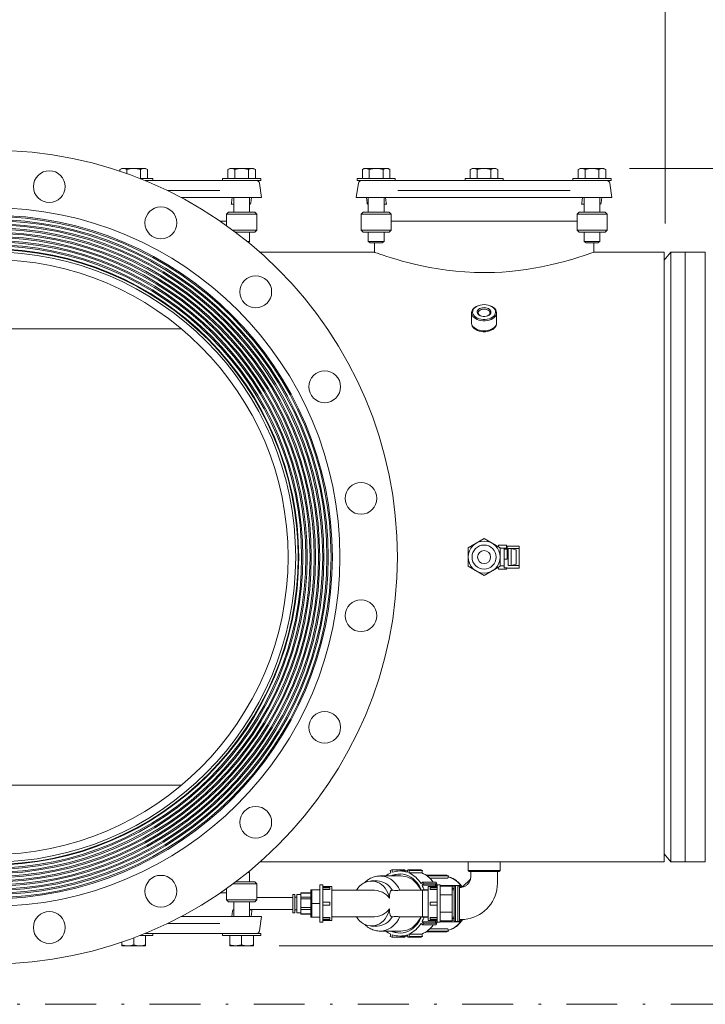
# Model space of a CAD drawing. Units: millimetres. Extents: x 527 to 844, y 482 to 719.
# Drawn here: x 745 to 772, y 542 to 580 of the extents above; entities that cross this region are included whole.
import ezdxf

# ---------------------------------------------------------------- set-up
doc = ezdxf.new("R2010")
doc.units = ezdxf.units.MM
doc.linetypes.add('DASHDOT', pattern=[1, 0.5, -0.25, 0, -0.25])
doc.linetypes.add('SLD-Solid', pattern=[0])
doc.layers.add('CENTER', color=7, linetype='Continuous')

msp = doc.modelspace()

# ---------------------------------------------------------------- linework, layer by layer
at = {"color": 7, "lineweight": 20}
for p, q in [((770.096, 572.34), (770.096, 586.889)), ((768.683, 574.512), (791.395, 574.512)), ((753.947, 545.664), (754.026, 545.743)), ((754.904, 543.942), (791.395, 543.942))]:
    msp.add_line(p, q, dxfattribs=at)
at = {"color": 7, "linetype": 'SLD-Solid', "lineweight": 20}
for p, q in [((748.721, 574.512), (748.649, 574.47)), ((748.649, 574.397), (748.649, 574.47)), ((749.659, 574.512), (748.721, 574.512)), ((748.853, 574.501), (748.784, 574.512)), ((748.919, 574.47), (748.853, 574.501)), ((748.919, 574.304), (748.919, 574.47)), ((749.264, 574.509), (749.19, 574.512)), ((749.461, 574.47), (749.264, 574.509)), ((749.461, 574.109), (749.461, 574.47)), ((749.665, 574.501), (749.596, 574.512)), ((749.731, 574.47), (749.659, 574.512)), ((749.731, 574.47), (749.665, 574.501)), ((749.731, 574.109), (749.731, 574.47)), ((752.966, 574.512), (752.894, 574.47)), ((752.894, 574.109), (752.894, 574.47)), ((753.904, 574.512), (752.966, 574.512)), ((753.098, 574.501), (753.029, 574.512)), ((753.164, 574.47), (753.098, 574.501)), ((753.164, 574.109), (753.164, 574.47)), ((753.573, 574.501), (753.435, 574.512)), ((753.706, 574.47), (753.573, 574.501)), ((753.804, 574.509), (753.706, 574.47)), ((753.706, 574.109), (753.706, 574.47)), ((753.841, 574.512), (753.804, 574.509)), ((753.942, 574.488), (753.841, 574.512)), ((753.976, 574.47), (753.904, 574.512)), ((753.976, 574.47), (753.942, 574.488)), ((753.976, 574.109), (753.976, 574.47)), ((758.256, 574.512), (758.183, 574.47)), ((758.282, 574.509), (758.183, 574.47)), ((758.183, 574.109), (758.183, 574.47)), ((759.193, 574.512), (758.256, 574.512)), ((758.319, 574.512), (758.282, 574.509)), ((758.42, 574.488), (758.319, 574.512)), ((758.454, 574.47), (758.42, 574.488)), ((758.454, 574.109), (758.454, 574.47)), ((758.863, 574.501), (758.725, 574.512)), ((758.995, 574.47), (758.863, 574.501)), ((758.995, 574.109), (758.995, 574.47)), ((759.2, 574.501), (759.131, 574.512)), ((759.266, 574.47), (759.193, 574.512)), ((759.266, 574.47), (759.2, 574.501)), ((759.266, 574.109), (759.266, 574.47)), ((762.501, 574.512), (762.428, 574.47)), ((762.428, 574.109), (762.428, 574.47)), ((763.438, 574.512), (762.501, 574.512)), ((762.633, 574.501), (762.564, 574.512)), ((762.699, 574.47), (762.633, 574.501)), ((762.699, 574.109), (762.699, 574.47)), ((763.043, 574.509), (762.97, 574.512)), ((763.24, 574.47), (763.043, 574.509)), ((763.24, 574.109), (763.24, 574.47)), ((763.445, 574.501), (763.376, 574.512)), ((763.511, 574.47), (763.438, 574.512)), ((763.511, 574.47), (763.445, 574.501)), ((763.511, 574.109), (763.511, 574.47)), ((766.746, 574.512), (766.673, 574.47)), ((766.673, 574.109), (766.673, 574.47)), ((767.683, 574.512), (766.746, 574.512)), ((766.878, 574.501), (766.809, 574.512)), ((766.944, 574.47), (766.878, 574.501)), ((766.944, 574.109), (766.944, 574.47)), ((767.353, 574.501), (767.214, 574.512)), ((767.485, 574.47), (767.353, 574.501)), ((767.584, 574.509), (767.485, 574.47)), ((767.485, 574.109), (767.485, 574.47)), ((767.62, 574.512), (767.584, 574.509)), ((767.722, 574.488), (767.62, 574.512)), ((767.756, 574.47), (767.683, 574.512)), ((767.756, 574.47), (767.722, 574.488)), ((767.756, 574.109), (767.756, 574.47)), ((749.439, 574.109), (749.938, 574.109)), ((749.634, 574.03), (754.183, 574.03)), ((749.938, 574.03), (749.938, 574.109)), ((752.687, 574.109), (754.183, 574.109)), ((752.687, 574.109), (752.687, 574.03)), ((754.215, 573.361), (754.136, 573.929)), ((754.183, 574.03), (754.183, 574.109)), ((758.024, 573.929), (757.944, 573.361)), ((757.977, 574.109), (759.473, 574.109)), ((757.977, 574.109), (757.977, 574.03)), ((757.977, 574.03), (767.962, 574.03)), ((759.473, 574.03), (759.473, 574.109)), ((762.222, 574.109), (763.718, 574.109)), ((762.222, 574.109), (762.222, 574.03)), ((763.718, 574.03), (763.718, 574.109)), ((766.466, 574.109), (766.466, 574.03)), ((766.466, 574.109), (767.962, 574.109)), ((767.995, 573.361), (767.915, 573.929)), ((767.962, 574.03), (767.962, 574.109)), ((750.517, 573.637), (752.579, 573.637)), ((759.58, 573.637), (766.359, 573.637)), ((754.215, 573.361), (751.061, 573.361)), ((753.031, 573.105), (753.122, 573.105)), ((753.064, 573.361), (753.039, 573.156)), ((753.122, 573.361), (753.122, 572.79)), ((753.747, 572.79), (753.747, 573.361)), ((753.795, 573.156), (753.816, 573.361)), ((757.944, 573.361), (767.995, 573.361)), ((758.344, 573.361), (758.365, 573.156)), ((758.412, 573.361), (758.412, 572.79)), ((759.037, 572.79), (759.037, 573.361)), ((759.037, 573.105), (759.125, 573.105)), ((759.12, 573.156), (759.095, 573.361)), ((766.811, 573.105), (766.902, 573.105)), ((766.844, 573.361), (766.819, 573.156)), ((766.902, 573.361), (766.902, 572.79)), ((767.527, 572.79), (767.527, 573.361)), ((767.574, 573.156), (767.596, 573.361)), ((752.923, 572.79), (752.844, 572.711)), ((754.026, 572.711), (752.844, 572.711)), ((752.844, 572.711), (752.844, 572.259)), ((752.923, 572.79), (753.947, 572.79)), ((754.026, 572.711), (753.947, 572.79)), ((754.026, 572.081), (754.026, 572.711)), ((758.213, 572.79), (758.134, 572.711)), ((758.134, 572.711), (758.134, 572.081)), ((759.315, 572.711), (758.134, 572.711)), ((758.213, 572.79), (759.237, 572.79)), ((759.315, 572.711), (759.237, 572.79)), ((759.315, 572.081), (759.315, 572.711)), ((766.703, 572.79), (766.624, 572.711)), ((766.624, 572.711), (766.624, 572.081)), ((767.805, 572.711), (766.624, 572.711)), ((766.703, 572.79), (767.726, 572.79)), ((767.805, 572.711), (767.726, 572.79)), ((767.805, 572.081), (767.805, 572.711)), ((752.591, 572.436), (752.844, 572.436)), ((759.315, 572.436), (766.624, 572.436)), ((753.089, 572.081), (754.026, 572.081)), ((753.947, 572.003), (753.194, 572.003)), ((753.747, 571.635), (753.747, 572.003)), ((753.947, 572.003), (754.026, 572.081)), ((758.134, 572.081), (759.315, 572.081)), ((758.134, 572.081), (758.213, 572.003)), ((759.237, 572.003), (758.213, 572.003)), ((758.412, 572.003), (758.412, 571.635)), ((759.037, 571.635), (759.037, 572.003)), ((759.237, 572.003), (759.315, 572.081)), ((766.624, 572.081), (767.805, 572.081)), ((766.624, 572.081), (766.703, 572.003)), ((767.726, 572.003), (766.703, 572.003)), ((766.902, 572.003), (766.902, 571.635)), ((767.527, 571.635), (767.527, 572.003)), ((767.726, 572.003), (767.805, 572.081)), ((753.663, 571.635), (753.747, 571.635)), ((753.698, 571.606), (753.747, 571.635)), ((758.412, 571.635), (758.491, 571.589)), ((758.412, 571.635), (759.037, 571.635)), ((758.491, 571.589), (758.958, 571.589)), ((758.659, 571.589), (758.659, 571.215)), ((758.958, 571.589), (759.037, 571.635)), ((766.902, 571.635), (766.981, 571.589)), ((766.902, 571.635), (767.527, 571.635)), ((766.981, 571.589), (767.448, 571.589)), ((767.281, 571.215), (767.281, 571.589)), ((767.448, 571.589), (767.527, 571.635)), ((758.659, 571.215), (754.158, 571.215)), ((758.66, 571.215), (758.659, 571.215)), ((758.659, 571.215), (758.674, 571.21)), ((758.674, 571.21), (758.715, 571.195)), ((758.715, 571.195), (758.782, 571.172)), ((758.782, 571.172), (758.876, 571.139)), ((758.876, 571.139), (758.995, 571.098)), ((767.019, 571.124), (767.13, 571.162)), ((767.13, 571.162), (767.212, 571.191)), ((767.212, 571.191), (767.263, 571.209)), ((767.263, 571.209), (767.281, 571.215)), ((770.056, 571.215), (767.281, 571.215)), ((770.32, 571.215), (770.056, 570.9)), ((770.056, 571.215), (770.056, 547.239)), ((771.67, 571.215), (770.32, 571.215)), ((770.32, 571.215), (770.32, 547.239)), ((770.883, 547.239), (770.883, 571.215)), ((771.67, 547.239), (771.67, 571.215)), ((758.995, 571.098), (759.141, 571.05)), ((759.141, 571.05), (759.328, 570.991)), ((759.328, 570.991), (759.545, 570.926)), ((759.545, 570.926), (759.746, 570.868)), ((759.746, 570.868), (759.966, 570.81)), ((759.966, 570.81), (760.234, 570.743)), ((760.234, 570.743), (760.524, 570.677)), ((765.582, 570.714), (765.853, 570.779)), ((765.853, 570.779), (766.075, 570.837)), ((766.075, 570.837), (766.283, 570.894)), ((766.283, 570.894), (766.504, 570.958)), ((766.504, 570.958), (766.701, 571.019)), ((766.701, 571.019), (766.873, 571.075)), ((766.873, 571.075), (767.019, 571.124)), ((760.524, 570.677), (760.836, 570.615)), ((760.836, 570.615), (761.168, 570.557)), ((761.168, 570.557), (761.504, 570.509)), ((761.504, 570.509), (761.854, 570.469)), ((761.854, 570.469), (762.217, 570.439)), ((762.217, 570.439), (762.593, 570.42)), ((762.593, 570.42), (763.024, 570.413)), ((763.024, 570.413), (763.373, 570.421)), ((763.373, 570.421), (763.678, 570.436)), ((763.678, 570.436), (763.981, 570.459)), ((763.981, 570.459), (764.304, 570.493)), ((764.304, 570.493), (764.62, 570.534)), ((764.62, 570.534), (764.927, 570.583)), ((764.927, 570.583), (765.223, 570.638)), ((765.223, 570.638), (765.582, 570.714)), ((762.477, 568.833), (762.477, 568.441)), ((762.478, 568.846), (762.489, 568.899)), ((762.481, 568.793), (762.478, 568.846)), ((762.489, 568.899), (762.513, 568.951)), ((762.513, 568.951), (762.551, 568.999)), ((762.521, 568.902), (762.517, 568.85)), ((762.517, 568.85), (762.528, 568.798)), ((762.539, 568.953), (762.521, 568.902)), ((762.571, 569.001), (762.539, 568.953)), ((762.551, 568.999), (762.6, 569.042)), ((762.616, 569.044), (762.571, 569.001)), ((762.6, 569.042), (762.66, 569.079)), ((762.672, 569.082), (762.616, 569.044)), ((762.66, 569.079), (762.702, 569.098)), ((762.737, 569.113), (762.672, 569.082)), ((762.698, 568.853), (762.702, 568.893)), ((762.709, 568.813), (762.698, 568.853)), ((762.723, 569.107), (762.702, 569.098)), ((762.702, 568.893), (762.72, 568.932)), ((762.734, 568.776), (762.709, 568.813)), ((762.72, 568.932), (762.752, 568.967)), ((762.811, 569.135), (762.737, 569.113)), ((762.749, 568.879), (762.738, 568.842)), ((762.738, 568.842), (762.741, 568.805)), ((762.741, 568.805), (762.759, 568.769)), ((762.773, 568.913), (762.749, 568.879)), ((762.752, 568.967), (762.795, 568.997)), ((762.811, 568.942), (762.773, 568.913)), ((762.795, 568.997), (762.848, 569.019)), ((762.889, 569.149), (762.811, 569.135)), ((762.858, 568.964), (762.811, 568.942)), ((762.848, 569.019), (762.907, 569.033)), ((762.912, 568.977), (762.858, 568.964)), ((762.97, 569.154), (762.889, 569.149)), ((762.907, 569.033), (762.97, 569.038)), ((762.97, 568.982), (762.912, 568.977)), ((763.05, 569.149), (762.97, 569.154)), ((762.97, 569.038), (763.032, 569.033)), ((763.027, 568.977), (762.97, 568.982)), ((763.081, 568.964), (763.027, 568.977)), ((763.032, 569.033), (763.092, 569.019)), ((763.129, 569.135), (763.05, 569.149)), ((763.129, 568.942), (763.081, 568.964)), ((763.092, 569.019), (763.144, 568.997)), ((763.202, 569.113), (763.129, 569.135)), ((763.166, 568.913), (763.129, 568.942)), ((763.144, 568.997), (763.187, 568.967)), ((763.191, 568.879), (763.166, 568.913)), ((763.18, 568.769), (763.198, 568.805)), ((763.187, 568.967), (763.219, 568.932)), ((763.201, 568.842), (763.191, 568.879)), ((763.198, 568.805), (763.201, 568.842)), ((763.267, 569.082), (763.202, 569.113)), ((763.23, 568.813), (763.205, 568.776)), ((763.237, 569.098), (763.216, 569.107)), ((763.219, 568.932), (763.237, 568.893)), ((763.241, 568.853), (763.23, 568.813)), ((763.237, 569.098), (763.279, 569.079)), ((763.237, 568.893), (763.241, 568.853)), ((763.324, 569.044), (763.267, 569.082)), ((763.279, 569.079), (763.339, 569.042)), ((763.368, 569.001), (763.324, 569.044)), ((763.339, 569.042), (763.389, 568.999)), ((763.4, 568.953), (763.368, 569.001)), ((763.389, 568.999), (763.426, 568.951)), ((763.418, 568.902), (763.4, 568.953)), ((763.411, 568.798), (763.422, 568.85)), ((763.422, 568.85), (763.418, 568.902)), ((763.426, 568.951), (763.451, 568.899)), ((763.451, 568.899), (763.461, 568.846)), ((763.461, 568.846), (763.458, 568.793)), ((763.462, 568.441), (763.462, 568.833)), ((762.477, 568.441), (762.481, 568.401)), ((762.499, 568.74), (762.481, 568.793)), ((762.53, 568.69), (762.499, 568.74)), ((762.528, 568.798), (762.553, 568.749)), ((762.574, 568.645), (762.53, 568.69)), ((762.553, 568.749), (762.592, 568.703)), ((762.629, 568.604), (762.574, 568.645)), ((762.592, 568.703), (762.642, 568.662)), ((762.694, 568.571), (762.629, 568.604)), ((762.642, 568.662), (762.703, 568.628)), ((762.767, 568.545), (762.694, 568.571)), ((762.703, 568.628), (762.773, 568.601)), ((762.772, 568.743), (762.734, 568.776)), ((762.759, 568.769), (762.791, 568.738)), ((762.846, 568.527), (762.767, 568.545)), ((762.82, 568.717), (762.772, 568.743)), ((762.773, 568.601), (762.849, 568.582)), ((762.791, 568.738), (762.833, 568.712)), ((762.877, 568.699), (762.82, 568.717)), ((762.833, 568.712), (762.833, 568.712)), ((762.928, 568.518), (762.846, 568.527)), ((762.849, 568.582), (762.929, 568.573)), ((762.938, 568.69), (762.877, 568.699)), ((763.011, 568.518), (762.928, 568.518)), ((762.929, 568.573), (763.01, 568.573)), ((763.001, 568.69), (762.938, 568.69)), ((763.062, 568.699), (763.001, 568.69)), ((763.01, 568.573), (763.09, 568.582)), ((763.094, 568.527), (763.011, 568.518)), ((763.119, 568.717), (763.062, 568.699)), ((763.09, 568.582), (763.166, 568.601)), ((763.172, 568.545), (763.094, 568.527)), ((763.106, 568.712), (763.149, 568.738)), ((763.106, 568.712), (763.106, 568.712)), ((763.167, 568.743), (763.119, 568.717)), ((763.149, 568.738), (763.18, 568.769)), ((763.166, 568.601), (763.236, 568.628)), ((763.205, 568.776), (763.167, 568.743)), ((763.245, 568.571), (763.172, 568.545)), ((763.236, 568.628), (763.297, 568.662)), ((763.31, 568.604), (763.245, 568.571)), ((763.297, 568.662), (763.347, 568.703)), ((763.365, 568.645), (763.31, 568.604)), ((763.347, 568.703), (763.386, 568.749)), ((763.409, 568.69), (763.365, 568.645)), ((763.386, 568.749), (763.411, 568.798)), ((763.44, 568.74), (763.409, 568.69)), ((763.458, 568.793), (763.44, 568.74)), ((763.458, 568.401), (763.462, 568.441)), ((751.064, 568.204), (742.513, 568.204)), ((762.484, 568.36), (762.478, 568.411)), ((762.481, 568.401), (762.499, 568.348)), ((762.504, 568.308), (762.484, 568.36)), ((762.499, 568.348), (762.53, 568.298)), ((762.502, 568.313), (762.507, 568.326)), ((762.537, 568.258), (762.504, 568.308)), ((762.507, 568.326), (762.512, 568.333)), ((762.53, 568.298), (762.574, 568.253)), ((762.582, 568.212), (762.537, 568.258)), ((762.574, 568.253), (762.629, 568.212)), ((762.639, 568.172), (762.582, 568.212)), ((762.629, 568.212), (762.694, 568.179)), ((762.705, 568.138), (762.639, 568.172)), ((762.694, 568.179), (762.767, 568.153)), ((762.702, 568.175), (762.723, 568.166)), ((762.778, 568.113), (762.705, 568.138)), ((762.767, 568.153), (762.846, 568.135)), ((762.857, 568.095), (762.778, 568.113)), ((762.846, 568.135), (762.928, 568.126)), ((762.939, 568.087), (762.857, 568.095)), ((762.928, 568.126), (763.011, 568.126)), ((763.022, 568.088), (762.939, 568.087)), ((763.011, 568.126), (763.094, 568.135)), ((763.103, 568.099), (763.022, 568.088)), ((763.094, 568.135), (763.172, 568.153)), ((763.181, 568.119), (763.103, 568.099)), ((763.172, 568.153), (763.245, 568.179)), ((763.252, 568.147), (763.181, 568.119)), ((763.216, 568.166), (763.237, 568.175)), ((763.245, 568.179), (763.31, 568.212)), ((763.316, 568.182), (763.252, 568.147)), ((763.31, 568.212), (763.365, 568.253)), ((763.37, 568.224), (763.316, 568.182)), ((763.365, 568.253), (763.409, 568.298)), ((763.412, 568.271), (763.37, 568.224)), ((763.409, 568.298), (763.44, 568.348)), ((763.442, 568.321), (763.412, 568.271)), ((763.44, 568.348), (763.458, 568.401)), ((763.458, 568.374), (763.442, 568.321)), ((763.46, 568.411), (763.458, 568.374)), ((762.97, 559.955), (762.34, 559.591)), ((763.6, 559.591), (762.97, 559.955)), ((762.34, 559.591), (762.34, 558.863)), ((763.54, 559.7), (763.523, 559.635)), ((763.54, 559.7), (763.523, 559.635)), ((763.855, 559.7), (763.54, 559.7)), ((763.6, 558.863), (763.6, 559.591)), ((763.6, 559.575), (763.855, 559.575)), ((763.757, 559.575), (763.757, 558.801)), ((763.875, 559.542), (763.757, 559.542)), ((763.855, 559.575), (763.855, 559.7)), ((763.875, 559.653), (763.855, 559.653)), ((763.875, 559.148), (763.875, 559.66)), ((764.348, 559.66), (763.875, 559.66)), ((763.914, 558.913), (763.914, 559.541)), ((763.934, 559.562), (764.348, 559.562)), ((764.035, 559.558), (764.123, 559.532)), ((764.035, 559.543), (764.035, 558.911)), ((764.123, 559.532), (764.221, 559.506)), ((764.348, 559.66), (764.348, 558.794)), ((763.875, 559.148), (763.757, 559.148)), ((764.229, 558.975), (764.229, 559.479)), ((762.34, 558.863), (762.97, 558.5)), ((762.97, 558.5), (763.6, 558.863)), ((763.523, 558.819), (763.54, 558.755)), ((763.523, 558.819), (763.54, 558.755)), ((763.855, 558.755), (763.54, 558.755)), ((763.6, 558.88), (763.757, 558.88)), ((763.875, 558.801), (763.757, 558.801)), ((763.855, 558.801), (763.855, 558.755)), ((763.875, 558.794), (763.875, 558.801)), ((763.875, 558.794), (764.348, 558.794)), ((763.934, 558.892), (764.348, 558.892)), ((764.123, 558.922), (764.035, 558.896)), ((764.221, 558.948), (764.123, 558.922)), ((742.513, 550.252), (751.064, 550.252)), ((770.056, 547.554), (770.32, 547.239)), ((754.156, 547.239), (770.056, 547.239)), ((770.32, 547.239), (771.67, 547.239)), ((753.747, 546.82), (753.661, 546.82)), ((753.747, 546.82), (753.697, 546.849)), ((753.747, 546.452), (753.747, 546.82)), ((754.026, 546.373), (753.086, 546.373)), ((753.191, 546.452), (753.947, 546.452)), ((754.026, 546.373), (753.947, 546.452)), ((754.026, 545.743), (754.026, 546.373)), ((752.844, 546.019), (752.588, 546.019)), ((752.844, 546.197), (752.844, 545.743)), ((752.844, 545.743), (752.923, 545.664)), ((752.844, 545.743), (754.026, 545.743)), ((753.947, 545.664), (752.923, 545.664)), ((753.122, 545.664), (753.122, 545.093)), ((753.747, 545.093), (753.747, 545.664)), ((753.075, 545.298), (753.054, 545.093)), ((753.839, 545.349), (753.747, 545.349)), ((753.806, 545.093), (753.83, 545.298)), ((752.579, 544.818), (750.513, 544.818)), ((751.058, 545.093), (754.215, 545.093)), ((754.136, 544.526), (754.215, 545.093)), ((754.183, 544.424), (749.63, 544.424)), ((749.938, 544.345), (749.938, 544.424)), ((752.687, 544.424), (752.687, 544.345)), ((754.183, 544.345), (754.183, 544.424)), ((748.721, 543.942), (748.721, 544.083)), ((749.19, 544.251), (749.19, 543.984)), ((749.434, 544.345), (749.938, 544.345)), ((749.659, 544.345), (749.659, 543.942)), ((752.687, 544.345), (754.183, 544.345)), ((752.966, 543.942), (752.966, 544.345)), ((753.435, 544.345), (753.435, 543.984)), ((753.904, 544.345), (753.904, 543.942)), ((748.721, 543.984), (748.836, 543.954)), ((748.721, 543.942), (749.659, 543.942)), ((748.836, 543.954), (748.956, 543.942)), ((749.19, 543.984), (749.305, 543.954)), ((749.305, 543.954), (749.424, 543.942)), ((752.966, 543.984), (753.025, 543.966)), ((752.966, 543.942), (753.904, 543.942)), ((753.025, 543.966), (753.201, 543.942)), ((753.201, 543.942), (753.264, 543.946)), ((753.264, 543.946), (753.435, 543.984)), ((753.435, 543.984), (753.55, 543.954)), ((753.55, 543.954), (753.669, 543.942))]:
    msp.add_line(p, q, dxfattribs=at)
at = {"color": 7, "linetype": 'Continuous', "lineweight": 20}
for p, q in [((762.341, 546.902), (762.341, 547.239)), ((763.601, 547.239), (763.601, 546.902)), ((759.276, 546.899), (759.337, 546.923)), ((759.276, 546.899), (759.3, 546.807)), ((759.337, 546.923), (759.362, 546.832)), ((759.85, 546.923), (759.337, 546.923)), ((759.371, 546.712), (759.473, 546.743)), ((759.473, 546.743), (759.578, 546.761)), ((759.578, 546.761), (759.683, 546.764)), ((759.657, 546.883), (759.965, 546.883)), ((759.683, 546.764), (759.788, 546.754)), ((759.788, 546.754), (759.892, 546.729)), ((759.861, 546.883), (759.85, 546.923)), ((759.976, 546.923), (759.952, 546.832)), ((759.976, 546.923), (760.038, 546.899)), ((760.489, 546.923), (759.976, 546.923)), ((760.038, 546.899), (760.013, 546.807)), ((760.013, 546.807), (760.526, 546.807)), ((760.551, 546.899), (760.038, 546.899)), ((760.489, 546.923), (760.551, 546.899)), ((760.526, 546.807), (760.551, 546.899)), ((762.38, 546.862), (762.341, 546.902)), ((763.601, 546.902), (762.341, 546.902)), ((762.38, 546.862), (763.561, 546.862)), ((763.601, 546.902), (763.561, 546.862)), ((758.071, 546.281), (758.146, 546.348)), ((758.146, 546.348), (758.227, 546.403)), ((758.227, 546.403), (758.313, 546.445)), ((758.313, 546.445), (758.403, 546.473)), ((758.403, 546.473), (758.495, 546.487)), ((758.495, 546.487), (758.588, 546.487)), ((758.542, 546.489), (758.765, 546.489)), ((758.588, 546.487), (758.68, 546.473)), ((758.68, 546.473), (758.77, 546.445)), ((758.77, 546.445), (758.856, 546.403)), ((758.856, 546.403), (758.938, 546.348)), ((758.876, 546.686), (758.863, 546.686)), ((758.876, 546.686), (759.701, 546.686)), ((758.905, 546.685), (758.876, 546.686)), ((759.006, 546.674), (758.905, 546.685)), ((758.938, 546.348), (759.012, 546.281)), ((759.106, 546.649), (759.006, 546.674)), ((759.203, 546.61), (759.106, 546.649)), ((759.296, 546.559), (759.203, 546.61)), ((759.383, 546.494), (759.296, 546.559)), ((759.31, 546.686), (759.371, 546.712)), ((759.464, 546.418), (759.383, 546.494)), ((759.537, 546.331), (759.464, 546.418)), ((759.701, 546.686), (759.778, 546.682)), ((759.778, 546.682), (759.879, 546.664)), ((759.879, 546.664), (759.977, 546.633)), ((759.892, 546.729), (759.992, 546.691)), ((759.977, 546.633), (760.072, 546.588)), ((759.992, 546.691), (760.089, 546.639)), ((760.072, 546.588), (760.162, 546.53)), ((760.089, 546.639), (760.18, 546.575)), ((760.162, 546.53), (760.246, 546.461)), ((760.18, 546.575), (760.265, 546.5)), ((760.246, 546.461), (760.323, 546.38)), ((760.265, 546.5), (760.343, 546.413)), ((760.323, 546.38), (760.392, 546.289)), ((760.343, 546.413), (760.412, 546.317)), ((760.554, 546.443), (760.49, 546.387)), ((760.592, 546.379), (760.529, 546.323)), ((760.554, 546.443), (760.592, 546.379)), ((761.067, 546.443), (760.554, 546.443)), ((761.105, 546.379), (760.592, 546.379)), ((761.51, 546.72), (760.684, 546.72)), ((761.572, 546.696), (760.719, 546.696)), ((761.546, 546.601), (760.829, 546.601)), ((761.041, 546.323), (761.105, 546.379)), ((761.067, 546.443), (761.105, 546.379)), ((761.51, 546.72), (761.572, 546.696)), ((761.546, 546.601), (761.572, 546.696)), ((762.429, 546.56), (762.122, 546.253)), ((762.439, 546.554), (762.429, 546.56)), ((755.45, 545.963), (755.528, 545.963)), ((755.45, 545.963), (755.45, 545.243)), ((755.528, 545.963), (755.528, 545.243)), ((755.607, 545.963), (755.765, 545.963)), ((755.607, 545.243), (755.607, 545.963)), ((755.765, 546.023), (756.158, 546.023)), ((755.765, 546.023), (755.765, 545.184)), ((755.765, 546.013), (756.158, 546.013)), ((756.158, 546.135), (756.513, 546.135)), ((756.158, 546.135), (756.158, 545.072)), ((756.198, 546.135), (756.198, 545.072)), ((756.513, 546.332), (756.631, 546.332)), ((756.513, 546.332), (756.513, 544.875)), ((756.631, 546.332), (756.631, 544.875)), ((756.631, 546.272), (756.985, 546.272)), ((756.906, 546.231), (756.631, 546.231)), ((756.906, 546.172), (756.631, 546.172)), ((756.906, 546.151), (756.631, 546.151)), ((756.906, 546.151), (756.906, 546.231)), ((756.985, 546.272), (756.985, 544.934)), ((756.985, 546.133), (758.542, 546.133)), ((757.957, 546.133), (758.004, 546.203)), ((758.004, 546.203), (758.071, 546.281)), ((759.012, 546.281), (759.079, 546.203)), ((759.079, 546.203), (759.138, 546.115)), ((759.138, 546.115), (759.186, 546.019)), ((759.186, 546.019), (759.225, 545.916)), ((759.601, 546.235), (759.537, 546.331)), ((759.656, 546.13), (759.601, 546.235)), ((759.688, 546.133), (760.765, 546.133)), ((760.392, 546.289), (760.452, 546.189)), ((760.412, 546.317), (760.472, 546.211)), ((760.452, 546.189), (760.48, 546.133)), ((760.472, 546.211), (760.509, 546.133)), ((760.529, 546.323), (761.041, 546.323)), ((760.548, 546.135), (760.765, 546.135)), ((760.548, 546.135), (760.548, 545.072)), ((760.765, 546.272), (761.119, 546.272)), ((760.765, 546.272), (760.765, 544.934)), ((760.843, 546.151), (760.843, 546.231)), ((760.843, 546.231), (761.119, 546.231)), ((760.843, 546.172), (761.119, 546.172)), ((761.119, 546.151), (760.843, 546.151)), ((761.041, 546.323), (761.068, 546.272)), ((761.119, 546.318), (761.044, 546.318)), ((761.119, 546.332), (761.237, 546.332)), ((761.119, 546.332), (761.119, 544.875)), ((761.237, 546.332), (761.237, 544.875)), ((762, 546.318), (761.237, 546.318)), ((761.237, 546.285), (761.709, 546.285)), ((761.709, 546.285), (761.709, 544.921)), ((761.788, 546.254), (761.709, 546.254)), ((761.788, 546.196), (761.709, 546.196)), ((761.709, 546.135), (761.788, 546.135)), ((761.788, 546.248), (761.788, 544.958)), ((761.85, 546.31), (761.942, 546.31)), ((761.85, 544.897), (761.85, 546.31)), ((761.942, 546.31), (761.942, 544.897)), ((762, 546.318), (762.039, 546.254)), ((762.039, 546.254), (762.003, 546.254)), ((762.003, 546.223), (762.039, 546.254)), ((762.003, 544.958), (762.003, 546.248)), ((762.122, 546.253), (762.155, 546.253)), ((754.026, 545.839), (755.45, 545.839)), ((755.528, 545.853), (755.607, 545.853)), ((756.158, 545.851), (755.765, 545.851)), ((755.765, 545.784), (756.158, 545.784)), ((756.198, 545.603), (756.513, 545.603)), ((756.906, 545.662), (756.631, 545.662)), ((756.906, 545.544), (756.906, 545.662)), ((759.225, 545.916), (759.252, 545.809)), ((760.843, 545.662), (761.119, 545.662)), ((760.843, 545.544), (760.843, 545.662)), ((761.237, 545.944), (761.709, 545.944)), ((755.45, 545.367), (753.747, 545.367)), ((755.528, 545.243), (755.45, 545.243)), ((755.607, 545.353), (755.528, 545.353)), ((755.765, 545.243), (755.607, 545.243)), ((756.158, 545.443), (755.765, 545.443)), ((755.765, 545.374), (756.158, 545.374)), ((756.158, 545.195), (755.765, 545.195)), ((756.906, 545.544), (756.631, 545.544)), ((759.186, 545.187), (759.138, 545.091)), ((759.225, 545.29), (759.186, 545.187)), ((759.252, 545.398), (759.225, 545.29)), ((760.843, 545.544), (761.119, 545.544)), ((761.237, 545.262), (761.709, 545.262)), ((756.158, 545.184), (755.765, 545.184)), ((756.513, 545.072), (756.158, 545.072)), ((756.631, 544.875), (756.513, 544.875)), ((756.631, 545.055), (756.906, 545.055)), ((756.906, 545.034), (756.631, 545.034)), ((756.906, 544.975), (756.631, 544.975)), ((756.985, 544.934), (756.631, 544.934)), ((756.906, 544.975), (756.906, 545.055)), ((758.542, 545.074), (756.985, 545.074)), ((758.004, 545.004), (757.957, 545.074)), ((758.071, 544.926), (758.004, 545.004)), ((758.146, 544.859), (758.071, 544.926)), ((758.227, 544.804), (758.146, 544.859)), ((758.313, 544.762), (758.227, 544.804)), ((758.856, 544.804), (758.77, 544.762)), ((758.938, 544.859), (758.856, 544.804)), ((759.012, 544.926), (758.938, 544.859)), ((759.079, 545.004), (759.012, 544.926)), ((759.138, 545.091), (759.079, 545.004)), ((759.464, 544.788), (759.537, 544.875)), ((759.537, 544.875), (759.601, 544.971)), ((759.601, 544.971), (759.656, 545.076)), ((759.656, 545.076), (759.688, 545.075)), ((760.765, 545.074), (759.688, 545.074)), ((760.323, 544.827), (760.246, 544.746)), ((760.392, 544.918), (760.323, 544.827)), ((760.412, 544.89), (760.343, 544.793)), ((760.452, 545.018), (760.392, 544.918)), ((760.472, 544.995), (760.412, 544.89)), ((760.48, 545.074), (760.452, 545.018)), ((760.509, 545.074), (760.472, 544.995)), ((760.554, 544.763), (760.49, 544.82)), ((760.592, 544.827), (760.529, 544.883)), ((760.529, 544.883), (761.041, 544.883)), ((760.765, 545.072), (760.548, 545.072)), ((760.592, 544.827), (760.554, 544.763)), ((761.105, 544.827), (760.592, 544.827)), ((761.119, 544.934), (760.765, 544.934)), ((760.843, 545.055), (761.119, 545.055)), ((760.843, 544.975), (760.843, 545.055)), ((760.843, 545.034), (761.119, 545.034)), ((760.843, 544.975), (761.119, 544.975)), ((761.068, 544.934), (761.041, 544.883)), ((761.041, 544.883), (761.105, 544.827)), ((761.119, 544.889), (761.044, 544.889)), ((761.105, 544.827), (761.067, 544.763)), ((761.237, 544.875), (761.119, 544.875)), ((761.237, 544.921), (761.709, 544.921)), ((762, 544.889), (761.237, 544.889)), ((761.788, 545.072), (761.709, 545.072)), ((761.788, 545.011), (761.709, 545.011)), ((761.788, 544.952), (761.709, 544.952)), ((761.942, 544.897), (761.85, 544.897)), ((762.039, 544.952), (762, 544.889)), ((762.003, 544.984), (762.039, 544.952)), ((762.039, 544.952), (762.003, 544.952)), ((758.403, 544.733), (758.313, 544.762)), ((758.495, 544.719), (758.403, 544.733)), ((758.588, 544.719), (758.495, 544.719)), ((758.765, 544.717), (758.542, 544.717)), ((758.68, 544.733), (758.588, 544.719)), ((758.77, 544.762), (758.68, 544.733)), ((758.876, 544.52), (758.887, 544.521)), ((759.701, 544.52), (758.876, 544.52)), ((758.887, 544.521), (758.905, 544.521)), ((758.905, 544.521), (759.006, 544.532)), ((759.006, 544.532), (759.106, 544.557)), ((759.106, 544.557), (759.203, 544.596)), ((759.203, 544.596), (759.296, 544.648)), ((759.296, 544.648), (759.383, 544.712)), ((759.371, 544.495), (759.31, 544.52)), ((759.473, 544.463), (759.371, 544.495)), ((759.383, 544.712), (759.464, 544.788)), ((759.578, 544.446), (759.473, 544.463)), ((759.683, 544.442), (759.578, 544.446)), ((759.788, 544.453), (759.683, 544.442)), ((759.778, 544.524), (759.701, 544.52)), ((759.879, 544.542), (759.778, 544.524)), ((759.892, 544.477), (759.788, 544.453)), ((759.977, 544.573), (759.879, 544.542)), ((759.992, 544.515), (759.892, 544.477)), ((760.072, 544.618), (759.977, 544.573)), ((760.089, 544.567), (759.992, 544.515)), ((760.162, 544.676), (760.072, 544.618)), ((760.18, 544.631), (760.089, 544.567)), ((760.246, 544.746), (760.162, 544.676)), ((760.265, 544.707), (760.18, 544.631)), ((760.343, 544.793), (760.265, 544.707)), ((761.067, 544.763), (760.554, 544.763)), ((761.51, 544.486), (760.684, 544.486)), ((761.572, 544.511), (760.719, 544.511)), ((761.546, 544.605), (760.829, 544.605)), ((761.572, 544.511), (761.51, 544.486)), ((761.546, 544.605), (761.572, 544.511)), ((759.276, 544.308), (759.3, 544.399)), ((759.337, 544.283), (759.276, 544.308)), ((759.337, 544.283), (759.362, 544.375)), ((759.85, 544.283), (759.337, 544.283)), ((759.965, 544.324), (759.657, 544.324)), ((759.861, 544.324), (759.85, 544.283)), ((759.976, 544.283), (759.952, 544.375)), ((760.038, 544.308), (759.976, 544.283)), ((760.489, 544.283), (759.976, 544.283)), ((760.038, 544.308), (760.013, 544.399)), ((760.013, 544.399), (760.526, 544.399)), ((760.551, 544.308), (760.038, 544.308)), ((760.551, 544.308), (760.489, 544.283)), ((760.526, 544.399), (760.551, 544.308))]:
    msp.add_line(p, q, dxfattribs=at)
at = {"color": 7, "linetype": 'SLD-Solid', "lineweight": 20}
for centre, radius in [((743.56, 559.228), 13.74), ((743.56, 559.228), 13.442), ((743.56, 559.228), 13.393), ((743.56, 559.228), 13.276), ((743.56, 559.228), 13.227), ((743.56, 559.228), 13.111), ((743.56, 559.228), 13.062), ((743.56, 559.228), 12.946), ((743.56, 559.228), 12.897), ((743.56, 559.228), 12.78), ((743.56, 559.228), 12.731), ((743.56, 559.228), 12.615), ((743.56, 559.228), 12.566), ((743.56, 559.228), 12.45), ((743.56, 559.228), 12.401), ((743.56, 559.228), 12.284), ((743.56, 559.228), 12.235), ((743.56, 559.228), 12.118), ((743.56, 559.228), 12.094), ((743.56, 559.228), 12), ((743.56, 559.228), 11.7), ((762.97, 559.227), 0.63), ((762.97, 559.227), 0.474), ((762.97, 559.227), 0.256)]:
    msp.add_circle(centre, radius, dxfattribs=at)
for centre, radius, start, end in [((748.79, 574.254), 0.258, 91.2429, 123.1414), ((749.203, 573.533), 0.979, 90.7538, 106.8342), ((749.602, 574.254), 0.258, 91.2429, 123.1414), ((753.035, 574.254), 0.258, 91.2429, 123.1414), ((753.441, 573.575), 0.937, 90.3907, 107.1973), ((758.731, 573.575), 0.937, 90.3907, 107.1973), ((759.136, 574.254), 0.258, 91.2429, 123.1414), ((762.569, 574.254), 0.258, 91.2429, 123.1414), ((762.982, 573.533), 0.979, 90.7538, 106.8342), ((763.381, 574.254), 0.258, 91.2429, 123.1414), ((766.814, 574.254), 0.258, 91.2429, 123.1414), ((767.221, 573.575), 0.937, 90.3907, 107.1973), ((754.019, 573.912), 0.118, 8, 90), ((758.141, 573.912), 0.118, 90, 172), ((767.798, 573.912), 0.118, 8, 90), ((753.202, 573.091), 0.175, 158.2223, 179.454), ((753.716, 573.164), 0.0787, 293.397, 354), ((758.443, 573.164), 0.0787, 186, 246.603), ((759.759, 573.25), 0.645, 188.363, 194.1365), ((766.982, 573.091), 0.175, 158.2223, 179.454), ((767.496, 573.164), 0.0787, 293.397, 354), ((762.97, 568.781), 0.662, 248.1658, 291.8342), ((763.935, 559.542), 0.0201, 91.0933, 181.8046), ((763.996, 559.277), 0.284, 82.0301, 86.7876), ((764.197, 559.484), 0.0326, 351.6767, 43.1676), ((763.935, 558.913), 0.0202, 178.5556, 268.5465), ((763.996, 559.177), 0.284, 273.2124, 277.9699), ((764.181, 558.976), 0.0483, 325.5111, 359.6446), ((753.154, 545.29), 0.0787, 113.397, 174), ((753.668, 545.363), 0.175, 338.2223, 359.454), ((754.019, 544.542), 0.118, 270, 352), ((748.95, 544.653), 0.711, 270.4834, 289.7728), ((749.418, 544.653), 0.711, 270.4834, 289.7728), ((753.663, 544.653), 0.711, 270.4834, 289.7728)]:
    msp.add_arc(centre, radius, start, end, dxfattribs=at)
at = {"color": 7, "linetype": 'Continuous', "lineweight": 20}
for centre, radius, start, end in [((759.701, 545.896), 0.996, 113.717, 127.4821), ((759.704, 545.951), 0.813, 91.7695, 115.4336), ((759.657, 546.004), 0.879, 70.3901, 109.6099), ((759.561, 545.814), 1.092, 31.6682, 65.5342), ((760.081, 545.824), 1.08, 35.0024, 65.6259), ((758.742, 545.793), 0.697, 28.6351, 88.1531), ((761.338, 545.796), 0.879, 30.8051, 75.4821), ((759.324, 545.65), 1.38, 20.5837, 29.2166), ((761.85, 546.248), 0.0614, 90, 180), ((761.942, 546.248), 0.0614, 0, 90), ((758.742, 545.414), 0.697, 271.8468, 331.3651), ((759.561, 545.393), 1.092, 294.4659, 328.3318), ((759.324, 545.557), 1.38, 330.7837, 339.4161), ((761.348, 545.398), 0.865, 284.0869, 330.5452), ((761.85, 544.958), 0.0614, 180, 270), ((761.942, 544.958), 0.0614, 270, 0), ((759.701, 545.311), 0.996, 232.5181, 246.2828), ((759.704, 545.255), 0.813, 244.5668, 268.2299), ((760.081, 545.383), 1.08, 294.3742, 324.9975), ((759.657, 545.202), 0.879, 250.3899, 289.6101)]:
    msp.add_arc(centre, radius, start, end, dxfattribs=at)
at = {"color": 7, "linetype": 'Continuous', "lineweight": 20, "extrusion": (0, 0, -1)}
for start_param, end_param in [(4.712389, 5.884713), (0.398473, 1.570796)]:
    msp.add_ellipse((758.542, 545.603), major_axis=(0.77, 0), ratio=0.687253, start_param=start_param, end_param=end_param, dxfattribs=at)
at = {"color": 7, "linetype": 'Continuous', "lineweight": 20}
for points, knots in [([(762.003, 544.974), (762.024, 544.974), (762.044, 544.974), (762.155, 544.974), (762.243, 544.982), (762.99, 545.122), (763.492, 545.702), (763.493, 546.554), (763.493, 546.708), (763.493, 546.862)], [0, 0, 0, 0, 0.0198035, 0.0198035, 0.1071447, 0.1071447, 0.7813779, 0.7813779, 0.9306877, 0.9306877, 0.9306877, 0.9306877]), ([(762.448, 546.862), (762.448, 546.806), (762.448, 546.75), (762.448, 546.647), (762.442, 546.602), (762.429, 546.56)], [0, 0, 0, 0, 0.1493097, 0.1493097, 0.2726825, 0.2726825, 0.2726825, 0.2726825]), ([(758.267, 546.419), (758.289, 546.44), (758.336, 546.487), (758.417, 546.546), (758.507, 546.599), (758.602, 546.64), (758.7, 546.668), (758.787, 546.683), (758.841, 546.684), (758.862, 546.684)], [0, 0, 0, 0, 0.131344, 0.288104, 0.443966, 0.598827, 0.752688, 0.90566, 1, 1, 1, 1]), ([(761.559, 546.648), (761.577, 546.644), (761.628, 546.634), (761.708, 546.604), (761.799, 546.56), (761.885, 546.504), (761.965, 546.437), (762.038, 546.36), (762.091, 546.296), (762.115, 546.256), (762.121, 546.247)], [0, 0, 0, 0, 0.081391, 0.225494, 0.370061, 0.515313, 0.661377, 0.808287, 0.955992, 1, 1, 1, 1]), ([(762.439, 546.554), (762.428, 546.519), (762.414, 546.487), (762.387, 546.441), (762.377, 546.426), (762.356, 546.397), (762.344, 546.383), (762.32, 546.357), (762.307, 546.345), (762.28, 546.322), (762.265, 546.311), (762.221, 546.282), (762.189, 546.265), (762.155, 546.253)], [0, 0, 0, 0, 0.25, 0.25, 0.375, 0.375, 0.5, 0.5, 0.625, 0.625, 0.75, 0.75, 1, 1, 1, 1]), ([(759.354, 546.127), (759.342, 546.122), (759.317, 546.113), (759.29, 546.085), (759.265, 546.033), (759.253, 545.944), (759.252, 545.853), (759.252, 545.809)], [0, 0, 0, 0, 0.138149, 0.293561, 0.448957, 0.730363, 1, 1, 1, 1]), ([(759.354, 546.127), (759.383, 546.123), (759.432, 546.118), (759.512, 546.115), (759.577, 546.119), (759.626, 546.126), (759.647, 546.129), (759.656, 546.13)], [0, 0, 0, 0, 0.291596, 0.492336, 0.694623, 0.867539, 1, 1, 1, 1]), ([(759.252, 545.398), (759.252, 545.36), (759.252, 545.296), (759.259, 545.22), (759.269, 545.165), (759.289, 545.124), (759.315, 545.094), (759.341, 545.085), (759.354, 545.08)], [0, 0, 0, 0, 0.226582, 0.386266, 0.545871, 0.69608, 0.846295, 1, 1, 1, 1]), ([(759.656, 545.076), (759.644, 545.078), (759.62, 545.082), (759.567, 545.089), (759.503, 545.091), (759.428, 545.088), (759.381, 545.083), (759.354, 545.08)], [0, 0, 0, 0, 0.174124, 0.34865, 0.515569, 0.728869, 1, 1, 1, 1]), ([(762.133, 544.977), (762.114, 544.948), (762.074, 544.887), (762.003, 544.806), (761.924, 544.733), (761.839, 544.671), (761.749, 544.62), (761.655, 544.581), (761.591, 544.565), (761.559, 544.557)], [0, 0, 0, 0, 0.140703, 0.286376, 0.431528, 0.575972, 0.719556, 0.862191, 1, 1, 1, 1]), ([(758.888, 544.522), (758.873, 544.522), (758.824, 544.52), (758.743, 544.53), (758.645, 544.552), (758.55, 544.587), (758.459, 544.633), (758.373, 544.691), (758.31, 544.742), (758.279, 544.776), (758.271, 544.783)], [0, 0, 0, 0, 0.067609, 0.214737, 0.361767, 0.509006, 0.65674, 0.805177, 0.954435, 1, 1, 1, 1])]:
    msp.add_open_spline(points, degree=3, knots=knots, dxfattribs=at)
for points in [[(759.688, 546.133), (759.682, 546.133), (759.671, 546.132), (759.661, 546.131), (759.656, 546.13)], [(762.122, 546.253), (762.084, 546.241), (762.044, 546.234), (762.003, 546.233)]]:
    msp.add_open_spline(points, degree=3, dxfattribs=at)
at = {"layer": 'CENTER', "color": 7, "linetype": 'DASHDOT', "lineweight": 20, "ltscale": 4}
msp.add_line((663.71, 541.639), (780.016, 541.639), dxfattribs=at)
at = {"layer": 'CENTER', "color": 7, "lineweight": 20}
for centre, radius in [((743.56, 559.228), 16), ((745.868, 573.796), 0.625), ((750.257, 572.37), 0.625), ((753.99, 569.658), 0.625), ((756.703, 565.924), 0.625), ((758.129, 561.535), 0.625), ((758.129, 556.921), 0.625), ((756.703, 552.532), 0.625), ((753.99, 548.798), 0.625), ((750.257, 546.086), 0.625), ((745.868, 544.66), 0.625)]:
    msp.add_circle(centre, radius, dxfattribs=at)

doc.saveas('drawing.dxf')
